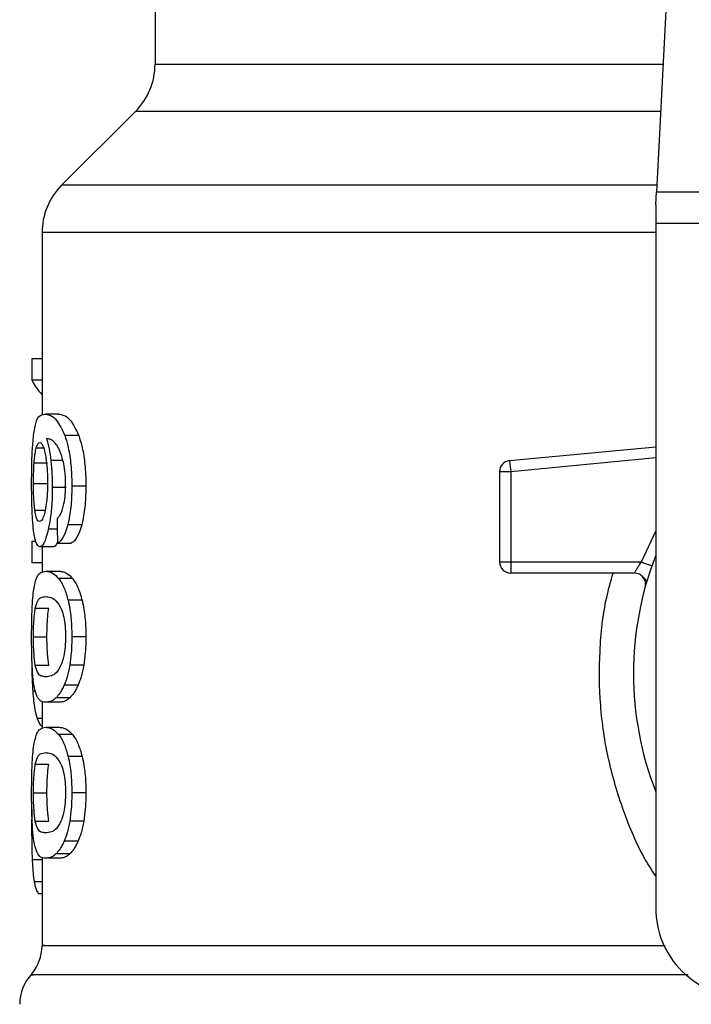
# Model space of a CAD drawing. Units: inches. Extents: x 0.4 to 10.6, y 0.4 to 8.1.
# Drawn here: x 6.5 to 6.5, y 6.6 to 6.6 of the extents above; entities that cross this region are included whole.
import ezdxf

# ---------------------------------------------------------------- set-up
doc = ezdxf.new("R2010")
doc.units = ezdxf.units.IN
doc.header["$MEASUREMENT"] = 0

msp = doc.modelspace()

# ---------------------------------------------------------------- linework, layer by layer
at = {"color": 7, "linetype": 'Continuous', "lineweight": 25}
for p, q in [((6.545390168366877, 6.663467476010059), (6.543851734103893, 6.63372441359203)), ((6.514369161468474, 6.648201391925822), (6.514369161468474, 6.641232856111634)), ((6.513216038998394, 6.638448971584995), (6.508875855522913, 6.63410878810951)), ((6.543811971244982, 6.632955664986437), (6.543851734103893, 6.633724413592044)), ((6.543851734103893, 6.63372441359203), (6.579205279251621, 6.63372441359203)), ((6.543811971244983, 6.632955664986437), (6.543811971244982, 6.631868490282041)), ((6.579245042111714, 6.631868490282041), (6.543811971244982, 6.631868490282041)), ((6.543811971244982, 6.631868490282041), (6.543811971244983, 6.591617082309272)), ((6.507722732399839, 6.631324902929876), (6.507722732399839, 6.620594329014692)), ((6.507128896520428, 6.623914861632303), (6.507128896520438, 6.622648278348696)), ((6.507722732399839, 6.623914861632303), (6.507128896520428, 6.623914861632303)), ((6.507722732399839, 6.622648278348696), (6.507128896520438, 6.622648278348696)), ((6.508683010929336, 6.620655514246674), (6.507881513053356, 6.620655514246674)), ((6.509884819673277, 6.619391045118483), (6.509064958270723, 6.619391045118501)), ((6.535219577596808, 6.61792036890346), (6.543811971244982, 6.618738692108048)), ((6.507259094368301, 6.617780440637258), (6.508051262840998, 6.617780440636956)), ((6.535219577596808, 6.61792036890346), (6.535237799455826, 6.617729047537467)), ((6.535237799455826, 6.617729047537467), (6.535281789057549, 6.617267156719377)), ((6.535281789057549, 6.617267156719377), (6.534625619538946, 6.617267156650808)), ((6.534625619538946, 6.617267156650808), (6.534625619538946, 6.611958289658879)), ((6.535281789057549, 6.617267156719377), (6.535281788287961, 6.611958289658879)), ((6.507221672745262, 6.616578858117408), (6.508013287274939, 6.616578858116949)), ((6.509136947206681, 6.616345215888406), (6.508328609987525, 6.616345215888406)), ((6.510299849849607, 6.616417725290768), (6.509473451356912, 6.616417725290768)), ((6.510054712070331, 6.614139689202085), (6.509232187157825, 6.614139689201957)), ((6.507128896520435, 6.613158451785715), (6.507128896520444, 6.611917327231703)), ((6.507369434848719, 6.613158451785781), (6.507128896520435, 6.613158451785715)), ((6.508386922991422, 6.612856694011241), (6.507589824632941, 6.612856694011241)), ((6.507722732399839, 6.612856694011241), (6.507722732399839, 6.611357843346394)), ((6.508633854238795, 6.613066166087481), (6.509446928815752, 6.613066166087493)), ((6.507722732399839, 6.611917327231703), (6.507128896520444, 6.611917327231703)), ((6.534625619538946, 6.611958289658879), (6.535281788287961, 6.611958289658879)), ((6.535281788287961, 6.611958289658879), (6.542969282619261, 6.611958289363602)), ((6.535281788287961, 6.611958289658879), (6.535281787517949, 6.611494308830731)), ((6.507938604684711, 6.611414556814915), (6.508740969402518, 6.611414556814981)), ((6.509518765004233, 6.61098755498016), (6.508704584701188, 6.610987554980161)), ((6.535281787517949, 6.611494308830731), (6.535281787517949, 6.61130212167935)), ((6.542556282662305, 6.61130212167935), (6.535281787517949, 6.61130212167935)), ((6.543300814533152, 6.610860040884401), (6.543282719452666, 6.610859603059246)), ((6.507328824407558, 6.609247322075316), (6.508122027163091, 6.609247322075322)), ((6.510081739508224, 6.609704569310665), (6.509258789285788, 6.609704569310676)), ((6.507221672745262, 6.607563486167803), (6.508013287274939, 6.607563486167803)), ((6.510299849849607, 6.607563486167803), (6.509473451356912, 6.607563486167803)), ((6.507329797599309, 6.605887706741946), (6.508123014809126, 6.605887706741944)), ((6.510176731755202, 6.605896664046351), (6.509352283244699, 6.605896664046359)), ((6.509844340102381, 6.604714285719736), (6.509025110800629, 6.604714285719751)), ((6.507722732399839, 6.603757890322409), (6.507722732399839, 6.602166411954266)), ((6.50874096940252, 6.603712415518721), (6.507938604684712, 6.603712415518721)), ((6.509368460757485, 6.603978284511246), (6.508556590585883, 6.60397828451125)), ((6.507938604684711, 6.602238052390768), (6.508740969402518, 6.602238052390768)), ((6.509518764975833, 6.601811050240416), (6.508704584673227, 6.601811050240416)), ((6.507328824407551, 6.600070817651126), (6.508122027163083, 6.600070817651132)), ((6.510081739456138, 6.600528064742783), (6.509258789234528, 6.600528064742767)), ((6.507221672745262, 6.598386981743524), (6.508013287274939, 6.598386981743524)), ((6.510299849849607, 6.598386981743524), (6.509473451356912, 6.598386981743524)), ((6.507124329211637, 6.597431572524443), (6.507112265557202, 6.596266432612946)), ((6.507329797599302, 6.59671120231771), (6.508123014809119, 6.59671120231771)), ((6.510176731755218, 6.596720159622172), (6.509352283244715, 6.596720159622182)), ((6.509844340102364, 6.595537781295553), (6.509025110800613, 6.595537781295567)), ((6.509368460714652, 6.594801779339686), (6.508556590543703, 6.594801779339685)), ((6.507722732399839, 6.594581384517316), (6.507722732399839, 6.589405982028686)), ((6.508740969402519, 6.594535909686568), (6.507938604684712, 6.594535909686568)), ((6.507722732399839, 6.592447588517141), (6.507509419365246, 6.592447588517226))]:
    msp.add_line(p, q, dxfattribs=at)
at = {"color": 1, "linetype": 'Continuous', "lineweight": 25}
for p, q in [((6.514369161468474, 6.641232856111634), (6.544240101820441, 6.641232856111634)), ((6.544096107793204, 6.638448971584995), (6.513216038998394, 6.638448971584995)), ((6.54387161554448, 6.63410878810951), (6.508875855522887, 6.63410878810951)), ((6.543811971244983, 6.631324902929876), (6.507722732399839, 6.631324902929876)), ((6.507384064822439, 6.618675111173683), (6.50781063876066, 6.618675111173684)), ((6.508948647825124, 6.617933206298221), (6.508241368248443, 6.617933206298224)), ((6.543811971244982, 6.618079556845522), (6.535281789057549, 6.617267156719377)), ((6.507303033960577, 6.615000014806525), (6.507904365316332, 6.615000014806522)), ((6.508617637510577, 6.613879886263716), (6.50809308635965, 6.61387988626371)), ((6.542969282619261, 6.611958289363602), (6.543811971244983, 6.613774020638878)), ((6.507330978093494, 6.604345504968084), (6.50718067815282, 6.604345504968085)), ((6.507722732399839, 6.602764831199594), (6.507432169040208, 6.602764831199594)), ((6.507722732399839, 6.59443975070005), (6.50714770156906, 6.594439750700059)), ((6.507722732399839, 6.593157571138997), (6.507262331150694, 6.593157571138996))]:
    msp.add_line(p, q, dxfattribs=at)
at = {"color": 7, "linetype": 'Continuous', "lineweight": 25}
for centre, radius, start, end in [((6.510432153594457, 6.641232856111634), 0.003937007874016629, 315.0000090280676, 0), ((6.511659740273854, 6.631324902929876), 0.003937007874014853, 134.9999955887448, 180), ((6.535281787517949, 6.617267156577777), 0.000656167979036307, 95.44026452963011, 179.9999936229918), ((6.561528506678053, 6.605396609868326), 0.01902887139107566, 158.5966503605929, 201.4033496394079), ((6.535281787517949, 6.611958289658353), 0.000656167979055634, 179.9999999540877, 270.0000000000008), ((6.549061315077004, 6.591617082309272), 0.005249343832020692, 180, 270.0000000000008), ((6.505098060483828, 6.589408846333288), 0.002624671916010696, 320.4645419182064, 359.4486081360472), ((6.509035068357844, 6.585936731751792), 0.002624671916011551, 136.8319744391274, 179.7413516913988)]:
    msp.add_arc(centre, radius, start, end, dxfattribs=at)
for centre, major_axis, ratio, start_param, end_param in [((6.561528506678053, 6.62349029679332), (0.05459317585301892, 0), 0.1833194442277189, 3.225826846178907, 3.311639010515755), ((6.561528506678053, 6.785825027347955), (0, 0.6980126267137229), 0.07821230413845982, 1.818764711640946, 1.820896538765614)]:
    msp.add_ellipse(centre, major_axis=major_axis, ratio=ratio, start_param=start_param, end_param=end_param, dxfattribs=at)
for points, knots in [([(6.50723572117096, 6.61951379277172), (6.507285655551964, 6.619794404439483), (6.507375807150016, 6.620301021118653), (6.507592497017904, 6.620600109454498), (6.507774063186393, 6.620634915951706), (6.507881513053356, 6.620655514246674)], [0, 0, 0, 0, 0.3363572640802722, 0.607259853093442, 1, 1, 1, 1]), ([(6.507881513053356, 6.620655514246674), (6.507992252305462, 6.620638649567952), (6.508203989617644, 6.620606403714062), (6.50861618948817, 6.620332320775928), (6.508901925904368, 6.619732999380448), (6.509064958270723, 6.619391045118501)], [0, 0, 0, 0, 0.3201206589868804, 0.6120818645525674, 1, 1, 1, 1]), ([(6.508683010929336, 6.620655514246674), (6.508795368990506, 6.6206386635876), (6.509010397425972, 6.620606415159502), (6.50942895642527, 6.620332409239346), (6.50971927173617, 6.619732903974088), (6.509884819673277, 6.619391045118483)], [0, 0, 0, 0, 0.3198743108910179, 0.6121685609463209, 1, 1, 1, 1]), ([(6.507112265596263, 6.616554688316621), (6.507113612938811, 6.616851643381092), (6.507116820792652, 6.617558656193856), (6.507149434776273, 6.618636353335391), (6.507207023884989, 6.619221972369238), (6.50723572117096, 6.61951379277172)], [0, 0, 0, 0, 0.2664924397800439, 0.6344851190364676, 1, 1, 1, 1]), ([(6.508609462199112, 6.618804530573017), (6.508541323010078, 6.618893926340767), (6.508398368721433, 6.619081476391891), (6.508187796334272, 6.619187644225641), (6.508056802833924, 6.61920477060478), (6.507990975905896, 6.619213376962529)], [0, 0, 0, 0, 0.3118105688539026, 0.6541706570769887, 1, 1, 1, 1]), ([(6.507990975905898, 6.619213376962529), (6.508016891972034, 6.619123324322902), (6.508068738827392, 6.618943167884168), (6.508159463668105, 6.618537554697229), (6.508209587704527, 6.618167705037562), (6.508241368248443, 6.617933206298224)], [0, 0, 0, 0, 0.267803831516249, 0.5357598041002996, 1, 1, 1, 1]), ([(6.509064958270723, 6.619391045118501), (6.509125281900009, 6.61920207487641), (6.509266441801922, 6.618759876335743), (6.509421897841507, 6.617820635619691), (6.509470716601114, 6.61697277165817), (6.509473023512081, 6.616504560729379), (6.509473451356912, 6.616417725290768)], [0, 0, 0, 0, 0.2511151378759013, 0.5876202849703078, 0.9235191422770834, 1, 1, 1, 1]), ([(6.509884819673277, 6.619391045118483), (6.509946060361298, 6.619202225490863), (6.510089365914212, 6.618760380338376), (6.510247338774288, 6.617821703321982), (6.510297054483691, 6.616973543664691), (6.510299411016899, 6.616504980873337), (6.510299849849607, 6.616417725290768)], [0, 0, 0, 0, 0.2510363023536792, 0.5874345516448475, 0.9231722210804846, 1, 1, 1, 1]), ([(6.507259094368301, 6.617780440637258), (6.507267139060271, 6.617884004977395), (6.507283226509726, 6.618091108753829), (6.507322686713456, 6.618413198934722), (6.507360381929628, 6.618574051698505), (6.507384064822439, 6.618675111173683)], [0, 0, 0, 0, 0.2710393941530974, 0.5420136122002671, 0.9999999999999999, 0.9999999999999999, 0.9999999999999999, 0.9999999999999999]), ([(6.507384064822439, 6.618675111173683), (6.507399055444513, 6.618723328420466), (6.507429037222208, 6.618819764630177), (6.507495187509001, 6.618951709345705), (6.507551298577035, 6.618973390837587), (6.507588566336901, 6.618987791216359)], [0, 0, 0, 0, 0.2513903399683021, 0.5027896274002113, 1, 1, 1, 1]), ([(6.507588566336901, 6.618987791216359), (6.507618399554167, 6.618979391285086), (6.507695677531093, 6.618957632663172), (6.507811965163532, 6.618739128406676), (6.507882429294006, 6.618425390070173), (6.507909457376408, 6.618305048762412)], [0, 0, 0, 0, 0.2793359842225732, 0.723573309268818, 1, 1, 1, 1]), ([(6.509000725439105, 6.617723594397009), (6.508970243111905, 6.617854553848855), (6.508909301170733, 6.618116375171021), (6.508776942037751, 6.618499098629141), (6.508673566709339, 6.618687623574962), (6.508609462199112, 6.618804530573017)], [0, 0, 0, 0, 0.2754510831179148, 0.5506969199866213, 1, 1, 1, 1]), ([(6.507909457376408, 6.618305048762412), (6.507931068242709, 6.618183882748005), (6.507984554446453, 6.617884000732948), (6.508040009394357, 6.617304413181124), (6.508046613463361, 6.616847166462922), (6.508049674132392, 6.616635254553892)], [0, 0, 0, 0, 0.2667381121657324, 0.6601683067686214, 1, 1, 1, 1]), ([(6.508241368248443, 6.617933206298224), (6.508254701891403, 6.617806277002942), (6.508281372000654, 6.617552391535742), (6.508318443811556, 6.617024631773327), (6.508324582802699, 6.616614356748261), (6.508328609987525, 6.616345215888406)], [0, 0, 0, 0, 0.255911464171598, 0.5118771163094481, 1, 1, 1, 1]), ([(6.507221672745262, 6.616578858117408), (6.507222184267927, 6.61669148414494), (6.507223207451933, 6.61691676673339), (6.507233052650633, 6.617332169111371), (6.50724896441458, 6.617606067738003), (6.507259094368299, 6.617780440637258)], [0, 0, 0, 0, 0.2664688032537939, 0.533009847316665, 1, 1, 1, 1]), ([(6.50911150147674, 6.616506348363077), (6.509110068590898, 6.616623505145523), (6.509107326071538, 6.616847741253321), (6.509078960779071, 6.617274704909467), (6.509031892115346, 6.617544769925453), (6.509000725439105, 6.617723594397009)], [0, 0, 0, 0, 0.2698822193837713, 0.5165500210540295, 1, 1, 1, 1]), ([(6.507155774749926, 6.614654403217967), (6.507148238625098, 6.614810550637928), (6.507133165395708, 6.615122865777818), (6.507116136808876, 6.615759157493876), (6.507113767479722, 6.61624605257318), (6.507112265596263, 6.616554688316621)], [0, 0, 0, 0, 0.2679714206353974, 0.5359776789393004, 1, 1, 1, 1]), ([(6.507303033960577, 6.615000014806525), (6.507289377829707, 6.61511736566413), (6.507257433301824, 6.615391873705879), (6.507226991705206, 6.615938013731231), (6.507223396443561, 6.6163711817314), (6.507221672745262, 6.616578858117408)], [0, 0, 0, 0, 0.2799074121375406, 0.6547616024710666, 0.9999999999999999, 0.9999999999999999, 0.9999999999999999, 0.9999999999999999]), ([(6.508049674132392, 6.616635254553892), (6.50804778867573, 6.61646921531531), (6.508043255283183, 6.616069990521906), (6.507996621499289, 6.615478247793994), (6.507937501278188, 6.615149691221886), (6.507909072743925, 6.614991701593403)], [0, 0, 0, 0, 0.2698878682634317, 0.6489184687332852, 1, 1, 1, 1]), ([(6.508328609987525, 6.616345215888406), (6.508325338815247, 6.616098700655127), (6.508317426316536, 6.615502415501492), (6.508237049843403, 6.614618462865336), (6.50814003531598, 6.614120748736001), (6.50809308635965, 6.61387988626371)], [0, 0, 0, 0, 0.2667100758355848, 0.6451335945068396, 1, 1, 1, 1]), ([(6.508933676179542, 6.615060781022811), (6.508960997045634, 6.61516300004269), (6.509027557107746, 6.615412029641136), (6.50909863396499, 6.61591188354958), (6.509107308733768, 6.616312648274235), (6.50911150147674, 6.616506348363077)], [0, 0, 0, 0, 0.2645662150236177, 0.6445455881624109, 1, 1, 1, 1]), ([(6.509473451356912, 6.616417725290768), (6.509470272992259, 6.616185509863234), (6.509462026399862, 6.615583003169205), (6.509379640022218, 6.614775929685585), (6.509272285772967, 6.614312709661043), (6.509232187157825, 6.614139689201957)], [0, 0, 0, 0, 0.282061716767544, 0.7318379932234838, 1, 1, 1, 1]), ([(6.510299849849607, 6.616417725290768), (6.510296620092219, 6.616185506135809), (6.51028824568028, 6.615583386957533), (6.510204565166124, 6.614776232979972), (6.510095530416385, 6.614313076772537), (6.510054712070331, 6.614139689202085)], [0, 0, 0, 0, 0.2820060172739321, 0.7312111329492887, 1, 1, 1, 1]), ([(6.508605169487434, 6.614508303283848), (6.508639934877642, 6.61454296412509), (6.508712901130008, 6.614615710948127), (6.508827596862949, 6.614774162755673), (6.508897901205585, 6.614964119756775), (6.508933676179542, 6.615060781022811)], [0, 0, 0, 0, 0.3089016784204457, 0.6483286305216024, 1, 1, 1, 1]), ([(6.507306776299844, 6.613340091750744), (6.507288933890636, 6.613426180835963), (6.507253236014924, 6.613598422007453), (6.507198704402493, 6.614009476605397), (6.507172384997375, 6.61440486962101), (6.507155774749926, 6.614654403217967)], [0, 0, 0, 0, 0.2693410221620611, 0.5388791514037263, 1, 1, 1, 1]), ([(6.507576051489934, 6.614339114326201), (6.507544143897251, 6.614347481019868), (6.507459986181425, 6.614369548552038), (6.50736601954558, 6.614586897804021), (6.507318137585424, 6.614900951437927), (6.507303033960577, 6.615000014806525)], [0, 0, 0, 0, 0.2948031202100204, 0.7775565352721541, 1, 1, 1, 1]), ([(6.507909072743925, 6.614991701593403), (6.50787867339073, 6.614865867495895), (6.507804341381388, 6.61455817998521), (6.507684146896927, 6.614366465603417), (6.507607000016588, 6.614346945202234), (6.507576051489934, 6.614339114326201)], [0, 0, 0, 0, 0.2929698584914484, 0.7163651843970797, 0.9999999999999999, 0.9999999999999999, 0.9999999999999999, 0.9999999999999999]), ([(6.50809308635965, 6.61387988626371), (6.508048567168787, 6.613699993415277), (6.507938546420493, 6.613255422312033), (6.507756635387877, 6.612909408661548), (6.507639948852944, 6.612872534001477), (6.507589824632941, 6.612856694011241)], [0, 0, 0, 0, 0.2793866330956475, 0.6904511479362527, 1, 1, 1, 1]), ([(6.509232187157825, 6.614139689201957), (6.50918412117021, 6.613977838647465), (6.509060272119045, 6.613560807008279), (6.508845111740389, 6.61320914620994), (6.508693970647584, 6.613106853170427), (6.508633854238795, 6.613066166087481)], [0, 0, 0, 0, 0.2764013143121851, 0.7121884354498068, 1, 1, 1, 1]), ([(6.510054712070331, 6.614139689202085), (6.510005914724248, 6.613977946510386), (6.509880062353259, 6.613560798799001), (6.509661519966329, 6.613209164291163), (6.50950797428959, 6.613106845272434), (6.509446928815752, 6.613066166087493)], [0, 0, 0, 0, 0.2761517772834955, 0.712218157607885, 0.9999999999999999, 0.9999999999999999, 0.9999999999999999, 0.9999999999999999]), ([(6.507589824632941, 6.612856694011241), (6.507561740261036, 6.612862736735833), (6.507505564289491, 6.612874823740158), (6.507406047926205, 6.612994744020004), (6.507345994932506, 6.613203657340539), (6.507306776299844, 6.613340091750744)], [0, 0, 0, 0, 0.2575233304853257, 0.5151129366108927, 1, 1, 1, 1]), ([(6.50865095702525, 6.613158724409921), (6.508614347083933, 6.613076454889208), (6.508522629649569, 6.612870348321028), (6.50843785748771, 6.612861818854787), (6.508386922991422, 6.612856694011241)], [0, 0, 0, 0, 0.3991601113958129, 1, 1, 1, 1]), ([(6.542556285818736, 6.61130212167935), (6.542557631171097, 6.611304508652432), (6.542560348436187, 6.611309329722966), (6.542582024883794, 6.611347964990499), (6.542616523308299, 6.611408642296603), (6.542679204062187, 6.61151616142245), (6.542793992947526, 6.611700839118105), (6.542906830266705, 6.611866564772312), (6.542969282619261, 6.611958289363605)], [0, 0, 0, 0, 0.1126804393462502, 0.2275854513563241, 0.3459445066854588, 0.4688834893571368, 0.7060416198103682, 1, 1, 1, 1]), ([(6.507224754265709, 6.610249316111705), (6.507262069394785, 6.610464583728757), (6.507369319965218, 6.611083302604898), (6.507608517866609, 6.611365152868634), (6.507842467922136, 6.611400168068703), (6.507938604684711, 6.611414556814915)], [0, 0, 0, 0, 0.2391433992946734, 0.6873422824783642, 0.9999999999999999, 0.9999999999999999, 0.9999999999999999, 0.9999999999999999]), ([(6.507938604684711, 6.611414556814915), (6.508007066423727, 6.611409104610632), (6.508144014254841, 6.611398198262618), (6.508398845243118, 6.611304712938707), (6.508593292142063, 6.611103004000305), (6.508704584701188, 6.610987554980161)], [0, 0, 0, 0, 0.2994713794131431, 0.5990492862115918, 1, 1, 1, 1]), ([(6.508704584701188, 6.610987554980161), (6.508758878694603, 6.610910302649701), (6.508867514008526, 6.610755730649323), (6.509063232245893, 6.610371287234849), (6.509184256775382, 6.60995867502146), (6.509258789285788, 6.609704569310676)], [0, 0, 0, 0, 0.277362202024276, 0.5549661756611428, 1, 1, 1, 1]), ([(6.508740969402518, 6.611414556814981), (6.508810432132687, 6.611409110667674), (6.508949382177813, 6.611398216445521), (6.509208114117667, 6.611304800213738), (6.509405627101814, 6.61110309451934), (6.509518765004233, 6.61098755498016)], [0, 0, 0, 0, 0.2992470167302957, 0.5985999452936427, 1, 1, 1, 1]), ([(6.509518765004233, 6.61098755498016), (6.509573859547715, 6.610910378792619), (6.509684096444071, 6.610755959446359), (6.509882896434669, 6.610371708496696), (6.510005921117204, 6.60995894789558), (6.510081739508224, 6.609704569310665)], [0, 0, 0, 0, 0.2771334993732336, 0.5545074868707884, 1, 1, 1, 1]), ([(6.543267935407595, 6.610859245347279), (6.543246848412519, 6.610883630725377), (6.543206206134642, 6.610930630182113), (6.54308326109648, 6.611073466477868), (6.542967156303279, 6.611157414916863), (6.542911493094707, 6.611197661657245)], [0, 0, 0, 0, 0.3595299711494711, 0.6929444873240639, 1, 1, 1, 1]), ([(6.507112265596263, 6.607563486167803), (6.507114732989036, 6.607977561422008), (6.507119237668087, 6.608733531911756), (6.507160210144924, 6.609664448479773), (6.507205075079816, 6.610070992839), (6.507224754265709, 6.610249316111705)], [0, 0, 0, 0, 0.4047203786269972, 0.7388914448110827, 1, 1, 1, 1]), ([(6.507328824407558, 6.609247322075316), (6.507374113800457, 6.609412801920927), (6.507463614709526, 6.609739823231379), (6.507664559799494, 6.609888927713205), (6.50783658936282, 6.609910993858945), (6.507938604684712, 6.609924079313077)], [0, 0, 0, 0, 0.2942398660057439, 0.5814768935353644, 1, 1, 1, 1]), ([(6.507938604684712, 6.609924079313077), (6.508034412514166, 6.609913032795293), (6.508219216718591, 6.609891725111544), (6.508542727449111, 6.609746042020424), (6.50875938539086, 6.609366232610202), (6.508869934122562, 6.609172436582005)], [0, 0, 0, 0, 0.3452234402816277, 0.6659032314235196, 1, 1, 1, 1]), ([(6.507221672745262, 6.607563486167803), (6.507222724991937, 6.607721209872484), (6.507225126867222, 6.608081232552387), (6.507252257834998, 6.608649078391302), (6.507292489428568, 6.609026986182168), (6.507322746472457, 6.609210465379746), (6.507328824407558, 6.609247322075316)], [0, 0, 0, 0, 0.2337457121616574, 0.5335517440376719, 0.9063014140250104, 1, 1, 1, 1]), ([(6.508013287274939, 6.607563486167803), (6.508014355093147, 6.607721210429656), (6.508016792360134, 6.608081211910699), (6.508044321349455, 6.608649011002911), (6.508085145401155, 6.609026933173765), (6.50811585259247, 6.609210425604948), (6.508122027163091, 6.609247322075322)], [0, 0, 0, 0, 0.2337333523636737, 0.5334902318247864, 0.9061946929921044, 0.9999999999999999, 0.9999999999999999, 0.9999999999999999, 0.9999999999999999]), ([(6.509258789285788, 6.609704569310676), (6.509296682781692, 6.609530168900728), (6.509393629713885, 6.609083981914975), (6.509463605601334, 6.608327375654419), (6.50947070445712, 6.607776606212806), (6.509473451356912, 6.607563486167803)], [0, 0, 0, 0, 0.2823222577770878, 0.722294845784692, 0.9999999999999999, 0.9999999999999999, 0.9999999999999999, 0.9999999999999999]), ([(6.510081739508224, 6.609704569310665), (6.510120223284387, 6.60953026161194), (6.510218630318277, 6.60908453862614), (6.510289820062561, 6.608327959366172), (6.510297048084966, 6.607777037459182), (6.510299849849607, 6.607563486167803)], [0, 0, 0, 0, 0.2822680649550667, 0.7217889148201153, 0.9999999999999999, 0.9999999999999999, 0.9999999999999999, 0.9999999999999999]), ([(6.508869934122562, 6.609172436582005), (6.508918855296894, 6.60902862290795), (6.509008813727386, 6.60876417192986), (6.509095317617185, 6.608189335504314), (6.50910444719729, 6.607787094177523), (6.509109156665208, 6.607579599133682)], [0, 0, 0, 0, 0.3659514972423684, 0.6729278840470022, 0.9999999999999999, 0.9999999999999999, 0.9999999999999999, 0.9999999999999999]), ([(6.507172629477368, 6.605420421998855), (6.507161099307572, 6.605597228045429), (6.507131377075615, 6.606052994996042), (6.507114662350463, 6.606811364116614), (6.507112919299961, 6.607358348333776), (6.507112265596263, 6.607563486167803)], [0, 0, 0, 0, 0.2837213286125715, 0.7313709416132899, 1, 1, 1, 1]), ([(6.507329797599309, 6.605887706741946), (6.507300917692733, 6.606093717661929), (6.507253707916737, 6.606430482234212), (6.507225109112234, 6.607064550785625), (6.507222691513189, 6.607415568506953), (6.507221672745262, 6.607563486167803)], [0, 0, 0, 0, 0.4768855364941772, 0.7795613637249622, 0.9999999999999999, 0.9999999999999999, 0.9999999999999999, 0.9999999999999999]), ([(6.508123014809126, 6.605887706741944), (6.508093709471478, 6.606093687763175), (6.508045806169744, 6.606430389941119), (6.508016776504622, 6.607064450543133), (6.508014321929974, 6.607415508026944), (6.508013287274939, 6.607563486167803)], [0, 0, 0, 0, 0.4768576290155321, 0.7794844461874088, 1, 1, 1, 1]), ([(6.509109156665208, 6.607579599133682), (6.509103933621533, 6.607374518132184), (6.509093481034748, 6.606964100931136), (6.508996513998847, 6.606353759024151), (6.508896412910606, 6.606058228490539), (6.508839297410291, 6.605889605205998)], [0, 0, 0, 0, 0.3001551277177065, 0.6006837615319847, 1, 1, 1, 1]), ([(6.509473451356912, 6.607563486167803), (6.509471877660778, 6.607406174738808), (6.509468729317518, 6.607091456816781), (6.509438024783123, 6.60651878975813), (6.50938526563051, 6.606135978509642), (6.509352283244699, 6.605896664046359)], [0, 0, 0, 0, 0.2725281219884048, 0.5452209340023147, 1, 1, 1, 1]), ([(6.510299849849607, 6.607563486167803), (6.510298250842042, 6.607406173948164), (6.510295051858741, 6.607091454258934), (6.510263847662295, 6.606518744516451), (6.510210244505185, 6.606135973122729), (6.510176731755202, 6.605896664046351)], [0, 0, 0, 0, 0.2725009041380961, 0.5451668030797862, 1, 1, 1, 1]), ([(6.507111615944683, 6.606672781220427), (6.507112457801051, 6.606455672988617), (6.507114091277564, 6.6060344120569), (6.507130479171041, 6.605218891707976), (6.507160573680119, 6.604695292538405), (6.50718067815282, 6.604345504968085)], [0, 0, 0, 0, 0.2609133614545508, 0.5062572009728066, 1, 1, 1, 1]), ([(6.507938604684712, 6.60520289302069), (6.507850131654211, 6.605213619349728), (6.507685131811416, 6.605233623667374), (6.507479586976348, 6.605360027029322), (6.507380393251854, 6.60570946780456), (6.507329797599309, 6.605887706741946)], [0, 0, 0, 0, 0.3615981816928626, 0.6743709670348691, 1, 1, 1, 1]), ([(6.508839297410291, 6.605889605205998), (6.508743517335015, 6.605721388400141), (6.508554155895082, 6.605388816343934), (6.50823775149262, 6.605238587178164), (6.508048564719213, 6.605216013437433), (6.507938604684712, 6.60520289302069)], [0, 0, 0, 0, 0.3000210804789123, 0.5931549296264954, 1, 1, 1, 1]), ([(6.509352283244699, 6.605896664046359), (6.509330042062119, 6.605773593050903), (6.509285557180004, 6.605527437132479), (6.509179524708249, 6.605105803352015), (6.509085848810287, 6.604868287403252), (6.509025110800629, 6.604714285719751)], [0, 0, 0, 0, 0.2601227853742581, 0.5202750079302049, 1, 1, 1, 1]), ([(6.510176731755202, 6.605896664046351), (6.510154142822796, 6.605773639007837), (6.510108962460579, 6.605527575329312), (6.510001238328655, 6.605105894747184), (6.509906072575765, 6.604868366453712), (6.509844340102381, 6.604714285719736)], [0, 0, 0, 0, 0.259959532684187, 0.5199478061768611, 1, 1, 1, 1]), ([(6.507393718074084, 6.604143041497382), (6.507367054271655, 6.604221434880139), (6.507313700594357, 6.604378298300392), (6.507235204958876, 6.604766590552034), (6.507196187457152, 6.605174272106993), (6.507172629477368, 6.605420421998855)], [0, 0, 0, 0, 0.2835819880955049, 0.5674412687728401, 1, 1, 1, 1]), ([(6.509025110800629, 6.604714285719751), (6.508982918255085, 6.604625103508802), (6.508898545906587, 6.604446766020869), (6.508740282035081, 6.60418826253132), (6.508627195570171, 6.604058993193513), (6.508556590585883, 6.60397828451125)], [0, 0, 0, 0, 0.27313344587559, 0.5461844025860563, 1, 1, 1, 1]), ([(6.509844340102381, 6.604714285719736), (6.509801518281691, 6.604625178774715), (6.509715887527721, 6.604446991701791), (6.509555139537968, 6.604188419120622), (6.50944024688665, 6.604059090429154), (6.509368460757485, 6.603978284511246)], [0, 0, 0, 0, 0.272887236974506, 0.5456923473723976, 1, 1, 1, 1]), ([(6.50718067815282, 6.604345504968085), (6.507196480433294, 6.604152782475988), (6.507228077875333, 6.603767424313079), (6.50730637863593, 6.603203477040726), (6.507384074288001, 6.602932543221486), (6.507432169040208, 6.602764831199594)], [0, 0, 0, 0, 0.2759693462360429, 0.5518143685591402, 1, 1, 1, 1]), ([(6.507938604684712, 6.603712415518721), (6.507874429772223, 6.603718138846904), (6.507746056410067, 6.603729587602393), (6.507559483503021, 6.603827134656566), (6.507453694850689, 6.604028740981639), (6.507393718074084, 6.604143041497382)], [0, 0, 0, 0, 0.3021107809512907, 0.6043323658697578, 1, 1, 1, 1]), ([(6.508556590585883, 6.60397828451125), (6.508488466821358, 6.603920139577305), (6.508352309010373, 6.603803926285495), (6.508142811587073, 6.603727645243732), (6.508011965063064, 6.603717886726482), (6.507938604684712, 6.603712415518721)], [0, 0, 0, 0, 0.305516792984784, 0.610631224544227, 1, 1, 1, 1]), ([(6.509368460757485, 6.603978284511246), (6.509299337618939, 6.603920179211804), (6.50916118201451, 6.603804044832871), (6.508948447957278, 6.603727670845106), (6.508815543945326, 6.60371789877935), (6.508740969402519, 6.603712415518721)], [0, 0, 0, 0, 0.3052953555127297, 0.6101902381405786, 1, 1, 1, 1]), ([(6.507432169040208, 6.602764831199594), (6.507471343552983, 6.602671013131203), (6.50754967915449, 6.602483409143324), (6.507646553408303, 6.602335406304458), (6.507711228456002, 6.602313742663502), (6.507722732399839, 6.602309889287003)], [0, 0, 0, 0, 0.451275705685945, 0.9023967714353525, 1, 1, 1, 1]), ([(6.507224754246636, 6.601072811221989), (6.507279439901083, 6.601359503760622), (6.50738110804438, 6.601892504570329), (6.507621129515912, 6.602183764698056), (6.507823947259381, 6.602218446173699), (6.507938604684711, 6.602238052390768)], [0, 0, 0, 0, 0.3359657867257471, 0.6246065461377542, 1, 1, 1, 1]), ([(6.507938604684711, 6.602238052390768), (6.508007066423616, 6.602232600185358), (6.508144014254572, 6.602221693835086), (6.508398845241252, 6.602128208493822), (6.508593292124679, 6.601926499366773), (6.508704584673227, 6.601811050240416)], [0, 0, 0, 0, 0.299471383494364, 0.5990492946605496, 1, 1, 1, 1]), ([(6.508704584673227, 6.601811050240416), (6.508758878673421, 6.601733797825195), (6.508867514000817, 6.601579225655346), (6.509063232210402, 6.60119478223945), (6.50918425674348, 6.600782170245115), (6.509258789234528, 6.600528064742767)], [0, 0, 0, 0, 0.2773622953425316, 0.5549663619133822, 1, 1, 1, 1]), ([(6.508740969402518, 6.602238052390768), (6.508810432132574, 6.602232606242365), (6.508949382177542, 6.60222171201801), (6.509208114115756, 6.602128295768896), (6.509405627084157, 6.601926589885878), (6.509518764975833, 6.601811050240416)], [0, 0, 0, 0, 0.2992470208204218, 0.5985999537593756, 1, 1, 1, 1]), ([(6.509518764975833, 6.601811050240416), (6.50957385952621, 6.601733873968159), (6.509684096436263, 6.601579454452527), (6.509882896398638, 6.601195203501071), (6.510005921084783, 6.600782443119161), (6.510081739456138, 6.600528064742783)], [0, 0, 0, 0, 0.2771335926088002, 0.5545076729526739, 1, 1, 1, 1]), ([(6.507112265596263, 6.598386981743524), (6.507114732988928, 6.598801056996638), (6.507119237666813, 6.599557027322258), (6.507160210130529, 6.600487943785295), (6.507205075058461, 6.60089448797522), (6.507224754246636, 6.601072811221989)], [0, 0, 0, 0, 0.4047204418623052, 0.738891401788244, 1, 1, 1, 1]), ([(6.507328824407551, 6.600070817651126), (6.507374113800459, 6.600236297496735), (6.507463614709551, 6.600563318807183), (6.507664559799531, 6.60071242328899), (6.507836589362848, 6.600734489434733), (6.507938604684712, 6.600747574888865)], [0, 0, 0, 0, 0.2942398660650158, 0.5814768936522006, 1, 1, 1, 1]), ([(6.507938604684712, 6.600747574888865), (6.508034412514166, 6.600736528371079), (6.508219216718588, 6.600715220687325), (6.508542727449106, 6.600569537596192), (6.508759385390849, 6.600189728185967), (6.508869934122546, 6.599995932157768)], [0, 0, 0, 0, 0.34522344028699, 0.6659032314252886, 1, 1, 1, 1]), ([(6.507221672745262, 6.598386981743524), (6.507222724991938, 6.598544705448239), (6.507225126867225, 6.59890472812821), (6.507252257835013, 6.599472573967267), (6.507292489428587, 6.59985048175808), (6.507322746472466, 6.600033960955651), (6.507328824407551, 6.600070817651126)], [0, 0, 0, 0, 0.2337457122109994, 0.5335517441322248, 0.9063014142782199, 0.9999999999999999, 0.9999999999999999, 0.9999999999999999, 0.9999999999999999]), ([(6.508013287274939, 6.598386981743524), (6.508014355093148, 6.598544706005411), (6.508016792360136, 6.598904707486522), (6.50804432134947, 6.599472506578876), (6.508085145401174, 6.599850428749675), (6.508115852592479, 6.600033921180851), (6.508122027163083, 6.600070817651132)], [0, 0, 0, 0, 0.2337333524130513, 0.5334902319194914, 0.906194693245421, 1, 1, 1, 1]), ([(6.508869934122546, 6.599995932157768), (6.508918855296862, 6.5998521184838), (6.509008813727343, 6.599587667505818), (6.509095317617171, 6.599012831080291), (6.509104447197283, 6.598610589753371), (6.509109156665208, 6.598403094709404)], [0, 0, 0, 0, 0.3659514970696518, 0.6729278838645918, 1, 1, 1, 1]), ([(6.509258789234528, 6.600528064742767), (6.509296682743701, 6.600353664363302), (6.509393629679527, 6.599907477595024), (6.509463605592954, 6.599150871371426), (6.509470704453284, 6.598600101944113), (6.509473451356912, 6.598386981743524)], [0, 0, 0, 0, 0.2823222650794389, 0.7222946386643614, 0.9999999999999999, 0.9999999999999999, 0.9999999999999999, 0.9999999999999999]), ([(6.510081739456138, 6.600528064742783), (6.510120223245763, 6.600353757074596), (6.51021863028333, 6.599908034306162), (6.510289820054042, 6.599151455083213), (6.510297048081064, 6.598600533190417), (6.510299849849607, 6.598386981743524)], [0, 0, 0, 0, 0.2822680722249537, 0.7217887078676924, 0.9999999999999999, 0.9999999999999999, 0.9999999999999999, 0.9999999999999999]), ([(6.507172629444991, 6.596243917288406), (6.507161099253762, 6.596420723624856), (6.507131377008258, 6.596876490683147), (6.507114662341858, 6.597634860093271), (6.507112919297652, 6.598181844006453), (6.507112265596263, 6.598386981743524)], [0, 0, 0, 0, 0.2837217843988583, 0.7313710902264883, 1, 1, 1, 1]), ([(6.507329797599302, 6.59671120231771), (6.507300917692727, 6.596917213237697), (6.507253707916733, 6.597253977809983), (6.507225109112234, 6.597888046361379), (6.507222691513187, 6.598239064082687), (6.507221672745262, 6.598386981743524)], [0, 0, 0, 0, 0.4768855365060466, 0.7795613637353686, 0.9999999999999999, 0.9999999999999999, 0.9999999999999999, 0.9999999999999999]), ([(6.508123014809119, 6.59671120231771), (6.508093709471472, 6.596917183338944), (6.508045806169741, 6.597253885516889), (6.508016776504621, 6.597887946118886), (6.508014321929974, 6.598239003602678), (6.508013287274939, 6.598386981743524)], [0, 0, 0, 0, 0.4768576290273024, 0.7794844461977751, 1, 1, 1, 1]), ([(6.509109156665208, 6.598403094709404), (6.509103933621533, 6.598198013707907), (6.509093481034748, 6.597787596506858), (6.508996513998847, 6.597177254599872), (6.508896412910606, 6.596881724066261), (6.508839297410291, 6.596713100781719)], [0, 0, 0, 0, 0.3001551277177461, 0.6006837615319786, 0.9999999999999999, 0.9999999999999999, 0.9999999999999999, 0.9999999999999999]), ([(6.509473451356912, 6.598386981743524), (6.509471877660851, 6.598229669961623), (6.509468729317708, 6.597914951330609), (6.509438024730711, 6.597342284264517), (6.509385265573104, 6.596959473403771), (6.509352283244715, 6.596720159622182)], [0, 0, 0, 0, 0.2725287251950569, 0.545222145911832, 1, 1, 1, 1]), ([(6.510299849849607, 6.598386981743524), (6.510298250842117, 6.598229669170975), (6.510295051858934, 6.597914948772741), (6.510263847609026, 6.597342239022827), (6.510210244446861, 6.596959468016918), (6.510176731755218, 6.596720159622172)], [0, 0, 0, 0, 0.2725015072666102, 0.5451680148464658, 1, 1, 1, 1]), ([(6.507938604684712, 6.596026387188406), (6.507850131653389, 6.596037113560146), (6.507685131801628, 6.59605711795833), (6.507479586965148, 6.59618352209637), (6.507380393248286, 6.596532963207713), (6.507329797599302, 6.59671120231771)], [0, 0, 0, 0, 0.3615981577019526, 0.6743709526502397, 1, 1, 1, 1]), ([(6.508839297410291, 6.596713100781719), (6.508743517227234, 6.596544883692021), (6.508554155568934, 6.596212311065376), (6.508237751205429, 6.596062081434884), (6.508048564526266, 6.596039507627439), (6.507938604684712, 6.596026387188406)], [0, 0, 0, 0, 0.3000214348846849, 0.5931556468377046, 1, 1, 1, 1]), ([(6.509352283244715, 6.596720159622182), (6.509330042062137, 6.596597088626745), (6.509285557180022, 6.596350932708362), (6.50917952470827, 6.59592929892785), (6.509085848810289, 6.595691782979087), (6.509025110800613, 6.595537781295567)], [0, 0, 0, 0, 0.2601227853275234, 0.5202750078368971, 1, 1, 1, 1]), ([(6.510176731755218, 6.596720159622172), (6.510154142822814, 6.596597134583679), (6.510108962460597, 6.596351070905195), (6.510001238328676, 6.595929390323019), (6.509906072575768, 6.595691862029549), (6.509844340102364, 6.595537781295553)], [0, 0, 0, 0, 0.2599595326372349, 0.5199478060839031, 1, 1, 1, 1]), ([(6.507112265557202, 6.596266432612946), (6.507112719656175, 6.596097522023849), (6.507113628010257, 6.59575964276762), (6.507122312207422, 6.595135399729164), (6.507137856826492, 6.594709489093163), (6.50714770156906, 6.594439750700059)], [0, 0, 0, 0, 0.2682314967317273, 0.5365552218901696, 1, 1, 1, 1]), ([(6.507393718101741, 6.594966536297121), (6.507367054292033, 6.59504492985081), (6.507313700600236, 6.595201793612901), (6.50723520495574, 6.595590086084814), (6.50719618743274, 6.595997767519911), (6.507172629444991, 6.596243917288406)], [0, 0, 0, 0, 0.2835820527423461, 0.5674413974227791, 1, 1, 1, 1]), ([(6.509025110800613, 6.595537781295567), (6.508982918265082, 6.595448599035083), (6.50889854593564, 6.595270261446041), (6.508740282094294, 6.595011757232037), (6.508627195576063, 6.594882487983259), (6.508556590543703, 6.594801779339685)], [0, 0, 0, 0, 0.2731333722237602, 0.5461842615912194, 1, 1, 1, 1]), ([(6.509844340102364, 6.595537781295553), (6.509801518291811, 6.595448674301051), (6.509715887557129, 6.595270487127133), (6.509555139597955, 6.59501191382153), (6.509440246892573, 6.594882585218926), (6.509368460714652, 6.594801779339686)], [0, 0, 0, 0, 0.2728871634954592, 0.545692206692065, 1, 1, 1, 1]), ([(6.507938604684712, 6.594535909686568), (6.507874429772297, 6.594541633016981), (6.507746056410159, 6.594553081776939), (6.507559483506499, 6.594650628865677), (6.507453694868508, 6.594852235569758), (6.507393718101741, 6.594966536297121)], [0, 0, 0, 0, 0.3021107883870586, 0.6043323813598326, 1, 1, 1, 1]), ([(6.508556590543703, 6.594801779339685), (6.508488466780546, 6.594743634499851), (6.508352308969179, 6.594627421393485), (6.508142811575635, 6.594551139612079), (6.508011965057256, 6.594541380966231), (6.507938604684712, 6.594535909686568)], [0, 0, 0, 0, 0.3055167930697751, 0.6106312386725838, 0.9999999999999999, 0.9999999999999999, 0.9999999999999999, 0.9999999999999999]), ([(6.509368460714652, 6.594801779339686), (6.509299337577481, 6.594743674134407), (6.509161181972651, 6.59462753994103), (6.508948447945631, 6.59455116521391), (6.508815543939412, 6.594541393019301), (6.508740969402519, 6.594535909686568)], [0, 0, 0, 0, 0.3052953556497211, 0.6101902523175484, 1, 1, 1, 1]), ([(6.50714770156906, 6.594439750700059), (6.507154327850349, 6.59430541136343), (6.507167583465433, 6.594036670804472), (6.507201747021819, 6.593575335545631), (6.507238621213057, 6.593321065575775), (6.507262331150694, 6.593157571138996)], [0, 0, 0, 0, 0.2629935091989337, 0.5261081708382755, 1, 1, 1, 1]), ([(6.507262331150694, 6.593157571138996), (6.507282194771967, 6.593059428247222), (6.507321895638952, 6.592863272780977), (6.507402846696432, 6.592625836867983), (6.507469921280052, 6.592513651126171), (6.507509419365246, 6.592447588517226)], [0, 0, 0, 0, 0.2916234121924784, 0.5828595973960461, 1, 1, 1, 1])]:
    msp.add_open_spline(points, degree=3, knots=knots, dxfattribs=at)
for points in [[(6.542969282619307, 6.611958289363586), (6.543050346640227, 6.611929628651519), (6.543212474682067, 6.611872307227383), (6.543416960169874, 6.611800009959551), (6.543560017930005, 6.611749430690845), (6.543578615763079, 6.611742854896397), (6.543587914679616, 6.611739566999172)], [(6.543188693180722, 6.610470975572646), (6.54319887735759, 6.61052037423715), (6.543219245711326, 6.610619171566157), (6.543205922548506, 6.610771247313705), (6.543160750895666, 6.610916069511775), (6.543083077197557, 6.611046783838748), (6.542977808649022, 6.611156501528038), (6.542850276012573, 6.611238656101341), (6.542707259693914, 6.611292049661417), (6.542606608339509, 6.611298764340034), (6.542556282662305, 6.611302121679343)]]:
    msp.add_open_spline(points, degree=3, dxfattribs=at)
at = {"color": 1, "linetype": 'Continuous', "lineweight": 25}
for points, knots in [([(6.543811971244983, 6.593476831839268), (6.543601796899693, 6.593803273266738), (6.542827019555342, 6.595006652403759), (6.541868292847544, 6.597320957132382), (6.540967575678065, 6.600358210946516), (6.540499239631099, 6.603519752469605), (6.540480385651398, 6.606712894169967), (6.540747072127258, 6.609335803593348), (6.541171390252732, 6.610827582555487), (6.541306367053325, 6.61130212167935)], [0, 0, 0, 0, 0.06363754865623639, 0.234590624658039, 0.40572302042416, 0.5773497190197802, 0.7485502566301331, 0.9200131226252629, 1, 1, 1, 1]), ([(6.507867204589883, 6.589408836482068), (6.50782267678171, 6.58940883640134), (6.507571954420844, 6.589408835946781), (6.508793164585196, 6.589408835118393), (6.511576803148031, 6.589408833996902), (6.516088514186929, 6.589408832875414), (6.521995880458215, 6.589408831753924), (6.529183942816979, 6.589408830632435), (6.536703872082468, 6.589408829596629), (6.542043004703631, 6.589408828934654), (6.544367030519889, 6.589408828646508)], [0, 0, 0, 0, 0.03090859612366878, 0.1740367763244141, 0.3171649565251596, 0.4602931367259052, 0.6034213169266507, 0.7465494971273954, 0.889677677328141, 1, 1, 1, 1]), ([(6.545716739423967, 6.587672827020713), (6.542832626764366, 6.587672825876507), (6.536891890973891, 6.587672823519659), (6.528785188484734, 6.58767281995016), (6.521515035752482, 6.587672816312216), (6.515534111082071, 6.587672812674265), (6.510967780174123, 6.587672809036309), (6.508150005552558, 6.587672805398347), (6.506913911437003, 6.58767280271077), (6.507167818541447, 6.587672801235846), (6.507212967388606, 6.587672800973581)], [0, 0, 0, 0, 0.1317853846063107, 0.2714533873654299, 0.4111213983526811, 0.5507894175680464, 0.6904574450115085, 0.8301254806830524, 0.9697935245826584, 1, 1, 1, 1])]:
    msp.add_open_spline(points, degree=3, knots=knots, dxfattribs=at)

doc.saveas('drawing.dxf')
